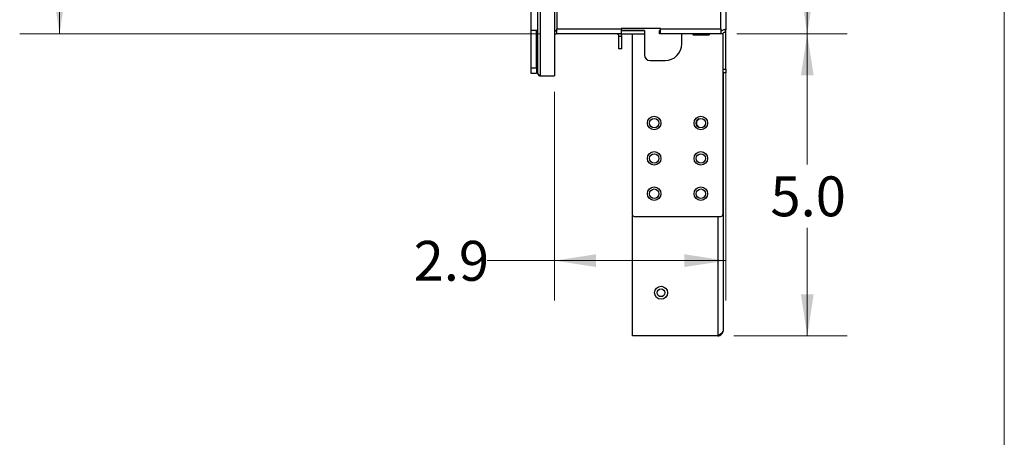
# Model space of a CAD drawing. Units: inches. Extents: x 0.6 to 16.4, y 0.4 to 10.6.
# Drawn here: x 13.3 to 16.4, y 4.2 to 5.5 of the extents above; entities that cross this region are included whole.
import ezdxf

# ---------------------------------------------------------------- set-up
doc = ezdxf.new("R2010")
doc.units = ezdxf.units.IN
doc.header["$MEASUREMENT"] = 0
doc.styles.add('SLDTEXTSTYLE0', font='TXT', dxfattribs={"width": 0.75})
doc.dimstyles.new('SLDDIMSTYLE0', dxfattribs={"dimtxt": 0.125, "dimasz": 0.13, "dimexe": 0, "dimexo": 0.0625, "dimgap": 0.03125, "dimtad": 0, "dimtih": 1, "dimtoh": 1, "dimdec": 1, "dimlfac": 5.333333, "dimrnd": 1e-09, "dimzin": 12, "dimdsep": 46, "dimtxsty": 'SLDTEXTSTYLE0', "dimsah": 1, "dimcen": 0.09, "dimadec": 0, "dimazin": 3, "dimtfac": 1, "dimtdec": 1, "dimtofl": 0, "dimtmove": 0, "dimatfit": 3, "dimfxl": 0, "dimfrac": 2, "dimtolj": 1, "dimtzin": 12, "dimarcsym": 0})
doc.dimstyles.new('SLDDIMSTYLE2', dxfattribs={"dimtxt": 0.125, "dimasz": 0.13, "dimexe": 0, "dimexo": 0.0625, "dimgap": 0.03125, "dimtad": 0, "dimtih": 1, "dimtoh": 1, "dimdec": 1, "dimlfac": 5.333333, "dimrnd": 1e-09, "dimzin": 4, "dimdsep": 46, "dimtxsty": 'SLDTEXTSTYLE0', "dimsah": 1, "dimcen": 0.09, "dimadec": 0, "dimazin": 1, "dimtfac": 1, "dimtdec": 1, "dimtofl": 0, "dimtmove": 0, "dimatfit": 3, "dimfxl": 0, "dimfrac": 2, "dimtolj": 1, "dimtzin": 12, "dimarcsym": 0})

# ---------------------------------------------------------------- blocks, each defined once
blk = doc.blocks.new('_D_3')
at = {"color": 7, "linetype": 'Continuous', "lineweight": 0}
for p, q in [((15.5039, 5.4304), (15.5039, 4.6288)), ((14.9664, 5.2825), (14.9664, 4.6288)), ((14.9664, 4.7538), (14.7557, 4.7538)), ((15.5039, 4.7538), (14.9664, 4.7538))]:
    blk.add_line(p, q, dxfattribs=at)
at = {"color": 7, "linetype": 'Continuous', "lineweight": 18}
for points in [[(14.9664, 4.7538), (15.0964, 4.7338), (15.0964, 4.7738)], [(15.5039, 4.7538), (15.3739, 4.7738), (15.3739, 4.7338)]]:
    blk.add_solid(points, dxfattribs=at)
at = {"color": 7, "linetype": 'Continuous', "lineweight": 18, "insert": (14.5248, 4.8157), "char_height": 0.125, "attachment_point": 1, "style": 'SLDTEXTSTYLE0'}
blk.add_mtext('2.9', dxfattribs=at)
blk = doc.blocks.new('_D_4')
at = {"color": 7, "linetype": 'Continuous', "lineweight": 0}
for p, q in [((14.2286, 7.6657), (15.8837, 7.6657)), ((15.7587, 7.6657), (15.7587, 6.7425)), ((15.7587, 5.4641), (15.7587, 6.544)), ((15.5376, 5.4641), (15.8837, 5.4641))]:
    blk.add_line(p, q, dxfattribs=at)
at = {"color": 7, "linetype": 'Continuous', "lineweight": 18}
for points in [[(15.7587, 7.6657), (15.7387, 7.5357), (15.7787, 7.5357)], [(15.7587, 5.4641), (15.7787, 5.5941), (15.7387, 5.5941)]]:
    blk.add_solid(points, dxfattribs=at)
at = {"color": 7, "linetype": 'Continuous', "lineweight": 18, "insert": (15.597, 6.7052), "char_height": 0.125, "attachment_point": 1, "style": 'SLDTEXTSTYLE0'}
blk.add_mtext('11.7', dxfattribs=at)
blk = doc.blocks.new('_D_5')
at = {"color": 7, "linetype": 'Continuous', "lineweight": 0}
for p, q in [((13.8425, 6.8299), (13.2902, 6.8299)), ((13.4152, 6.8299), (13.4152, 6.2886)), ((13.4152, 5.4641), (13.4152, 6.0902)), ((14.9237, 5.4641), (13.2902, 5.4641))]:
    blk.add_line(p, q, dxfattribs=at)
at = {"color": 7, "linetype": 'Continuous', "lineweight": 18}
for points in [[(13.4152, 6.8299), (13.3952, 6.6999), (13.4352, 6.6999)], [(13.4152, 5.4641), (13.4352, 5.5941), (13.3952, 5.5941)]]:
    blk.add_solid(points, dxfattribs=at)
at = {"color": 7, "linetype": 'Continuous', "lineweight": 18, "insert": (13.2998, 6.2513), "char_height": 0.125, "attachment_point": 1, "style": 'SLDTEXTSTYLE0'}
blk.add_mtext('7.3', dxfattribs=at)
blk = doc.blocks.new('_D_6')
at = {"color": 7, "linetype": 'Continuous', "lineweight": 0}
for p, q in [((15.5376, 5.4641), (15.8837, 5.4641)), ((15.7587, 5.4641), (15.7587, 5.055)), ((15.7587, 4.5182), (15.7587, 4.8565)), ((15.5281, 4.5182), (15.8837, 4.5182))]:
    blk.add_line(p, q, dxfattribs=at)
at = {"color": 7, "linetype": 'Continuous', "lineweight": 18}
for points in [[(15.7587, 5.4641), (15.7387, 5.3341), (15.7787, 5.3341)], [(15.7587, 4.5182), (15.7787, 4.6482), (15.7387, 4.6482)]]:
    blk.add_solid(points, dxfattribs=at)
at = {"color": 7, "linetype": 'Continuous', "lineweight": 18, "insert": (15.6432, 5.0177), "char_height": 0.125, "attachment_point": 1, "style": 'SLDTEXTSTYLE0'}
blk.add_mtext('5.0', dxfattribs=at)

msp = doc.modelspace()

# ---------------------------------------------------------------- linework, layer by layer
at = {"color": 7, "linetype": 'Continuous', "lineweight": 18}
msp.add_line((16.3763, 0.3921), (16.3763, 10.6421), dxfattribs=at)
at = {"color": 7, "linetype": 'Continuous', "lineweight": 25}
for p, q in [((14.9137, 5.3412), (14.9137, 6.6116)), ((14.9224, 5.3325), (14.9224, 6.6116)), ((14.9664, 6.6203), (14.9664, 5.3325)), ((15.5039, 6.4528), (15.5039, 5.4804)), ((15.4876, 5.4804), (15.4876, 5.5579)), ((14.8936, 5.475), (14.8936, 5.5504)), ((14.9737, 5.5363), (14.9737, 5.4804)), ((14.9137, 5.475), (14.8936, 5.475)), ((14.8936, 5.358), (14.8936, 5.475)), ((14.9105, 5.358), (14.9105, 5.475)), ((14.9664, 5.475), (14.9737, 5.475)), ((14.9737, 5.4804), (15.1754, 5.4804)), ((14.9737, 5.4648), (14.9737, 5.4804)), ((14.9737, 5.4641), (14.9737, 5.4648)), ((15.1754, 5.4641), (14.9737, 5.4641)), ((15.2986, 5.4806), (15.1754, 5.4806)), ((15.1754, 5.4806), (15.1754, 5.4804)), ((15.1754, 5.4804), (15.1754, 5.4641)), ((15.2484, 5.475), (15.1754, 5.475)), ((15.2484, 5.4731), (15.1754, 5.4731)), ((15.1754, 5.4641), (15.2484, 5.4641)), ((15.21, 5.4641), (15.21, 4.8981)), ((15.2484, 5.475), (15.2484, 5.3981)), ((15.2953, 5.4641), (15.2953, 5.475)), ((15.2986, 5.475), (15.2953, 5.475)), ((15.2986, 5.4731), (15.2953, 5.4731)), ((15.2986, 5.4641), (15.2953, 5.4641)), ((15.2986, 5.4806), (15.2986, 5.4804)), ((15.2986, 5.4804), (15.4876, 5.4804)), ((15.2986, 5.4641), (15.2986, 5.4804)), ((15.4876, 5.4641), (15.2986, 5.4641)), ((15.3656, 5.4332), (15.3656, 5.4641)), ((15.4, 5.4641), (15.4, 5.4622)), ((15.4525, 5.4622), (15.4525, 5.4641)), ((15.4876, 5.4804), (15.4876, 5.4648)), ((15.4876, 5.4648), (15.4876, 5.4641)), ((15.4941, 5.4655), (15.4941, 4.8981)), ((15.4949, 5.3536), (15.4949, 5.4661)), ((15.5039, 5.3536), (15.5039, 5.4804)), ((15.1683, 5.4568), (15.1773, 5.4568)), ((15.1683, 5.4173), (15.1683, 5.4568)), ((15.1773, 5.4173), (15.1773, 5.4568)), ((15.4, 5.4622), (15.4022, 5.46)), ((15.4262, 5.4622), (15.4, 5.4622)), ((15.4262, 5.46), (15.4022, 5.46)), ((15.4525, 5.4622), (15.4262, 5.4622)), ((15.4503, 5.46), (15.4262, 5.46)), ((15.4503, 5.46), (15.4525, 5.4622)), ((15.1773, 5.4173), (15.1683, 5.4173)), ((15.266, 5.3805), (15.3128, 5.3805)), ((14.8936, 5.358), (14.9105, 5.358)), ((14.8936, 5.3404), (14.8936, 5.358)), ((14.9105, 5.3404), (14.8936, 5.3404)), ((14.9105, 5.3679), (14.9135, 5.3679)), ((14.9135, 5.3589), (14.9105, 5.3589)), ((14.9105, 5.358), (14.9105, 5.3404)), ((14.9135, 5.3679), (14.9135, 5.3589)), ((14.9135, 5.3679), (14.9137, 5.3679)), ((14.9135, 5.3589), (14.9137, 5.3589)), ((15.4941, 5.3694), (15.4949, 5.3694)), ((15.4949, 5.3536), (15.5039, 5.3536)), ((15.4949, 5.3419), (15.4949, 5.3536)), ((15.4949, 5.3419), (15.4949, 4.5351)), ((15.5039, 5.3419), (15.4949, 5.3419)), ((15.5039, 5.3536), (15.5039, 5.3419)), ((14.9224, 5.3325), (14.9664, 5.3325)), ((15.2112, 4.5278), (15.2112, 4.8947)), ((15.2114, 4.5182), (15.2114, 4.8943)), ((15.2159, 4.8923), (15.4882, 4.8923)), ((15.2112, 4.5278), (15.2114, 4.5278)), ((15.4781, 4.5182), (15.2114, 4.5182))]:
    msp.add_line(p, q, dxfattribs=at)
at = {"color": 8, "linetype": 'Continuous', "lineweight": 25}
msp.add_line((15.4781, 4.8923), (15.4781, 4.5182), dxfattribs=at)
at = {"color": 7, "linetype": 'Continuous', "lineweight": 25}
for centre, radius in [((15.2789, 5.1848), 0.0211), ((15.2789, 5.1848), 0.0147), ((15.4252, 5.1848), 0.0211), ((15.4252, 5.1848), 0.0147), ((15.2789, 5.0741), 0.0211), ((15.4252, 5.0741), 0.0211), ((15.2789, 5.0741), 0.0147), ((15.4252, 5.0741), 0.0147), ((15.2789, 4.9635), 0.0211), ((15.2789, 4.9635), 0.0147), ((15.4252, 4.9635), 0.0211), ((15.4252, 4.9635), 0.0147), ((15.3004, 4.6531), 0.0204), ((15.3004, 4.6531), 0.0121)]:
    msp.add_circle(centre, radius, dxfattribs=at)
for centre, radius, start, end in [((14.9737, 5.4568), 0.0163, 90, 116.6331), ((14.9737, 5.4568), 0.00731, 90, 180), ((15.161, 5.4568), 0.00731, 0, 90), ((15.161, 5.4568), 0.0163, 0, 26.6331), ((15.3128, 5.4332), 0.0527, 270, 0), ((15.266, 5.3981), 0.0176, 180, 270), ((15.4269, 5.1848), 0.0156, 122.0309, 180), ((15.4269, 5.1848), 0.0156, 180, 237.9691), ((15.2159, 4.8981), 0.00586, 180, 270), ((15.4882, 4.8981), 0.00586, 270, 0)]:
    msp.add_arc(centre, radius, start, end, dxfattribs=at)
for points in [[(15.5039, 5.4804), (15.5037, 5.4783), (15.5032, 5.474), (15.4994, 5.4686), (15.494, 5.4649), (15.4898, 5.4644), (15.4876, 5.4641)], [(14.9137, 5.3412), (14.9138, 5.34), (14.9141, 5.3378), (14.9161, 5.3349), (14.919, 5.3329), (14.9212, 5.3326), (14.9224, 5.3325)]]:
    msp.add_open_spline(points, degree=3, dxfattribs=at)
for points, knots in [([(15.4876, 5.475), (15.4895, 5.4754), (15.4933, 5.4762), (15.4982, 5.4774), (15.5019, 5.4786), (15.5037, 5.4796), (15.5039, 5.4802), (15.5039, 5.4804)], [0, 0, 0, 0, 0.21949, 0.4389918, 0.6584937, 0.8779955, 1, 1, 1, 1]), ([(15.4935, 5.4763), (15.4933, 5.4759), (15.4926, 5.4748), (15.4905, 5.4735), (15.4886, 5.4732), (15.4876, 5.4731)], [0, 0, 0, 0, 0.175195, 0.587597, 1, 1, 1, 1]), ([(14.9224, 5.3325), (14.9221, 5.3327), (14.9215, 5.333), (14.9207, 5.3336), (14.9198, 5.3342), (14.919, 5.3347), (14.918, 5.3354), (14.917, 5.3361), (14.9162, 5.3368), (14.9156, 5.3374), (14.9151, 5.338), (14.9146, 5.3386), (14.9143, 5.3391), (14.9139, 5.3398), (14.9137, 5.3405), (14.9137, 5.341), (14.9137, 5.3412)], [0, 0, 0, 0, 0.06263, 0.125871, 0.190023, 0.254815, 0.317655, 0.428959, 0.50971, 0.55668, 0.635653, 0.699846, 0.764681, 0.822821, 0.940426, 1, 1, 1, 1]), ([(15.4949, 4.5351), (15.4949, 4.5349), (15.4949, 4.5344), (15.4948, 4.5335), (15.4945, 4.5324), (15.494, 4.5315), (15.4933, 4.5302), (15.4922, 4.5288), (15.4908, 4.5274), (15.4894, 4.5261), (15.4881, 4.525), (15.4865, 4.5238), (15.4852, 4.5229), (15.4835, 4.5217), (15.4812, 4.5202), (15.4791, 4.5189), (15.4781, 4.5182)], [0, 0, 0, 0, 0.0312653, 0.094053, 0.1577398, 0.2223477, 0.2548078, 0.3808382, 0.4771953, 0.5096847, 0.6037769, 0.6675196, 0.7321857, 0.7646753, 0.8812636, 1, 1, 1, 1]), ([(15.4781, 4.5182), (15.4803, 4.5184), (15.4847, 4.5189), (15.4902, 4.5229), (15.4938, 4.5276), (15.4942, 4.5311), (15.4944, 4.5324)], [0, 0, 0, 0, 0.279366, 0.558732, 0.838097, 1, 1, 1, 1])]:
    msp.add_open_spline(points, degree=3, knots=knots, dxfattribs=at)

# ---------------------------------------------------------------- dimensions: what is measured, and where the dimension line sits
at = {"color": 7, "linetype": 'Continuous', "lineweight": 18}
for base, p1, p2, dimstyle, picture, middle in [((15.7587, 5.4641), (14.1786, 7.6657), (15.4876, 5.4641), 'SLDDIMSTYLE0', '_D_4', (15.7587, 6.6433)), ((13.4152, 5.4641), (13.8925, 6.8299), (14.9737, 5.4641), 'SLDDIMSTYLE0', '_D_5', (13.4152, 6.1894)), ((15.7587, 4.5182), (15.4876, 5.4641), (15.4781, 4.5182), 'SLDDIMSTYLE2', '_D_6', (15.7587, 4.9558))]:
    dim = msp.add_linear_dim(base=base, p1=p1, p2=p2, angle=90, dimstyle=dimstyle, dxfattribs=at)
    dim.commit()
    dim.dimension.update_dxf_attribs({"geometry": picture, "text_midpoint": middle, "dimtype": 160})
dim = msp.add_linear_dim(base=(15.5039, 4.7538), p1=(14.9664, 5.3325), p2=(15.5039, 5.4804), dimstyle='SLDDIMSTYLE0', dxfattribs=at)
dim.commit()
dim.dimension.update_dxf_attribs({"geometry": '_D_3', "text_midpoint": (14.6403, 4.7538), "dimtype": 160})

doc.saveas('drawing.dxf')
